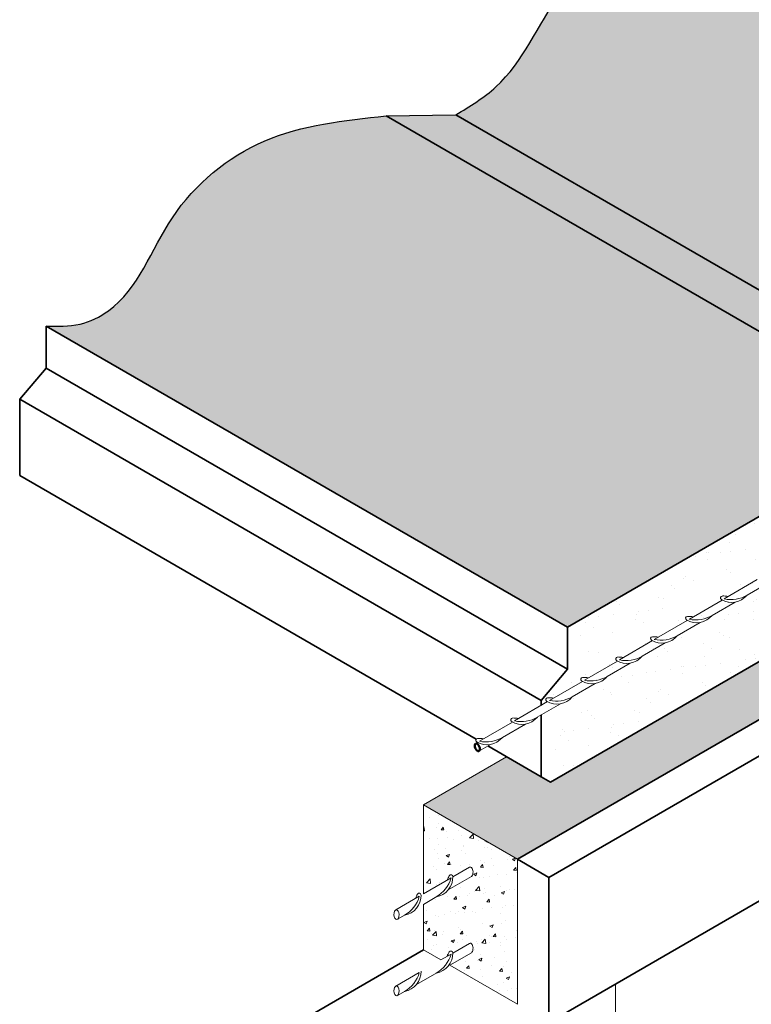
# Model space of a CAD drawing. Units: millimetres. Extents: x 3921 to 7008, y -1496 to 1873.
# Drawn here: x 3921 to 4930, y -353 to 1005 of the extents above; entities that cross this region are included whole.
import ezdxf

# ---------------------------------------------------------------- set-up
doc = ezdxf.new("R2010")
doc.units = ezdxf.units.MM
for name, color, linetype, lineweight in [('Concrete', 253, 'Continuous', 20), ('elevation', 81, 'Continuous', 35), ('Hatch', 50, 'Continuous', 20), ('Steel', 230, 'Continuous', 50)]:
    doc.layers.add(name, color=color, linetype=linetype, lineweight=lineweight)

msp = doc.modelspace()

# ---------------------------------------------------------------- hatches: boundary and pattern name
at = {"layer": 'Hatch'}
h = msp.add_hatch(color=256, dxfattribs=at)
h.set_gradient(color1=(128, 128, 128), rotation=30, one_color=1, tint=1)
edge = h.paths.add_edge_path()
edge.add_spline(control_points=[(4960.1, 1181), (4902.2, 1175), (4788.6, 1163.1), (4656.4, 1050.9), (4606.4, 924.6), (4541.6, 885.5), (4522, 873.6)], knot_values=[0, 0, 0, 0, 171.207252, 336.119613, 491.729272, 559.45305, 559.45305, 559.45305, 559.45305], degree=3, periodic=0)
edge.add_line((4522, 873.6), (5104.3, 537.4))
edge.add_line((5104.3, 537.4), (5106.5, 536.2))
edge.add_line((5106.5, 536.2), (5108.9, 534.8))
edge.add_line((5108.9, 534.8), (5112.6, 532.6))
edge.add_line((5112.6, 532.6), (5115.7, 530.8))
edge.add_line((5115.7, 530.8), (5118.2, 529.4))
edge.add_line((5118.2, 529.4), (5210.8, 475.9))
edge.add_line((5210.8, 475.9), (5696.1, 756.1))
edge.add_line((5696.1, 756.1), (4960.1, 1181))
h = msp.add_hatch(color=256, dxfattribs=at)
h.set_gradient(color1=(128, 128, 128), rotation=30, one_color=1, tint=1)
edge = h.paths.add_edge_path()
edge.add_spline(control_points=[(4426, 872.1), (4368.1, 866), (4254.6, 854.1), (4119.7, 744.1), (4080, 619.1), (4003.2, 581.3), (3972.8, 582.1), (3956.9, 582.5)], knot_values=[0, 0, 0, 0, 171.644091, 336.556454, 492.16613, 535.45096, 582.387292, 582.387292, 582.387292, 582.387292], degree=3, periodic=0)
edge.add_line((3956.9, 582.5), (4676.2, 167.3))
edge.add_line((4676.2, 167.3), (5161.5, 447.4))
edge.add_line((5161.5, 447.4), (4426, 872.1))
msp.add_hatch(color=21, dxfattribs=at).paths.add_polyline_path([(4522, 873.6), (4426, 872.1), (5161.5, 447.4), (5161.5, 447.4), (5210.8, 475.9)])
h = msp.add_hatch(color=21, dxfattribs=at)
h.dxf.hatch_style = 1
h.paths.add_polyline_path([(5927.7, 609.8), (5858.4, 649.8), (5722.1, 571.1), (5709.1, 578.6), (5696.1, 556.1), (5187.5, 262.4), (5174.5, 269.9), (5161.5, 247.4), (5131, 229.8), (4652.8, -46.2), (4639.9, -38.7), (4592.2, -11.2), (4477.4, -77.5), (4607.3, -152.5)])
h = msp.add_hatch(dxfattribs=at)
h.set_pattern_fill('AR-SAND', color=256, style=0)
h.set_pattern_definition([(37.5, (4673.93, 110.204), (-1.6, 48.9413), [0, -38.608, 0, -43.18, 0, -41.275]), (7.5, (4673.93, 110.204), (44.952, 71.6825), [0, -20.828, 0, -34.798, 0, -13.335]), (327.5, (4642.687, 110.204), (79.0992, 0.1437), [0, -12.7, 0, -45.72, 0, -59.69]), (317.5, (4642.69, 110.204), (76.356, 22.293), [0, -6.35, 0, -29.972, 0, -34.29])])
h.paths.add_polyline_path([(5110.1, 357, -0.012299), (5108.9, 357.7, -0.75899), (5110.2, 362.5, -0.003288), (5110.8, 362.5), (5110.8, 418.2), (4676.2, 167.3), (4676.2, 110.2, -0.045578), (4684.3, 109.5), (4724.3, 132.7, -0.012299), (4723.1, 133.4, -0.75899), (4724.4, 138.2, -0.045794), (4732.6, 137.6), (4772.5, 160.8, -0.012299), (4771.3, 161.4, -0.75899), (4772.6, 166.3, -0.045794), (4780.8, 165.6), (4820.7, 188.8, -0.012299), (4819.5, 189.5, -0.75899), (4820.9, 194.3, -0.045794), (4829, 193.6), (4868.9, 216.8, -0.012299), (4867.8, 217.5, -0.75899), (4869.1, 222.3, -0.045794), (4877.2, 221.7), (4917.2, 244.9, -0.012299), (4916, 245.6, -0.75899), (4917.3, 250.4, -0.045794), (4925.4, 249.7), (4965.4, 272.9, -0.012299), (4964.2, 273.6, -0.75899), (4965.5, 278.4, -0.045794), (4973.7, 277.7), (5013.6, 301, -0.012299), (5012.4, 301.6, -0.75899), (5013.8, 306.5, -0.045794), (5021.9, 305.8), (5061.8, 329, -0.012299), (5060.7, 329.7, -0.75899), (5062, 334.5, -0.045794), (5070.1, 333.8)])
h = msp.add_hatch(dxfattribs=at)
h.set_pattern_fill('AR-SAND', color=256, style=0)
h.set_pattern_definition([(37.5, (4639.856, -46.23), (-1.6, 48.9413), [0, -38.608, 0, -43.18, 0, -41.275]), (7.5, (4639.856, -46.23), (44.952, 71.6825), [0, -20.828, 0, -34.798, 0, -13.335]), (327.5, (4608.614, -46.23), (79.0992, 0.1437), [0, -12.7, 0, -45.72, 0, -59.69]), (317.5, (4608.614, -46.23), (76.356, 22.293), [0, -6.35, 0, -29.972, 0, -34.29])])
h.paths.add_polyline_path([(5110.8, 344.2), (5096, 335.7, -0.177794), (5079.6, 326.1), (5047.8, 307.7, -0.177794), (5031.4, 298.1), (4999.6, 279.6, -0.177794), (4983.2, 270.1), (4951.4, 251.6, -0.177794), (4935, 242), (4903.2, 223.5, -0.177794), (4886.7, 214), (4854.9, 195.5, -0.177794), (4838.5, 186), (4806.7, 167.5, -0.177794), (4790.3, 157.9), (4758.5, 139.4, -0.177794), (4742.1, 129.9), (4710.3, 111.4, -0.177794), (4693.8, 101.9), (4662, 83.4, -0.170893), (4646.4, 74), (4639.9, 66.3), (4639.9, -38.7), (4652.8, -46.2), (5110.8, 218.2)])
h = msp.add_hatch(dxfattribs=at)
h.set_pattern_fill('AR-CONC', color=256, scale=0.25, style=0)
h.paths.add_polyline_path([(4543.9, -176.2), (4543.6, -176.5), (4543.8, -176.3)])
h.paths.add_polyline_path([(4543.4, -163.7), (4543.8, -164.1), (4543.7, -164), (4543.4, -163.7)])
h.paths.add_polyline_path([(4545.7, -172.5), (4545.6, -173.2), (4545.6, -173), (4545.7, -172.5)])
h.paths.add_polyline_path([(4545.5, -173.3), (4545.3, -174), (4545.3, -173.9), (4545.5, -173.5)])
h.paths.add_polyline_path([(4543.9, -164.1), (4544.2, -164.6), (4544.2, -164.5), (4544, -164.2)])
h.paths.add_polyline_path([(4543, -163.5), (4543.4, -163.7), (4543.2, -163.6)])
h.paths.add_polyline_path([(4545.8, -171.7), (4545.7, -172.4), (4545.8, -172)])
h.paths.add_polyline_path([(4545.3, -174), (4545.1, -174.6), (4545.2, -174.4)])
h.paths.add_polyline_path([(4544.3, -164.6), (4544.6, -165.1), (4544.5, -164.9)])
h.paths.add_polyline_path([(4542.5, -163.3), (4542.9, -163.5), (4542.9, -163.4), (4542.6, -163.3)])
h.paths.add_polyline_path([(4545.9, -170.8), (4545.8, -171.5), (4545.8, -171.4), (4545.9, -170.9)])
h.paths.add_polyline_path([(4545, -174.7), (4544.8, -175.2), (4544.8, -175.2), (4545, -174.8)])
h.paths.add_polyline_path([(4544.6, -165.2), (4544.9, -165.7), (4544.9, -165.7), (4544.7, -165.3)])
h.paths.add_polyline_path([(4542.1, -163.3), (4542.5, -163.3), (4542.3, -163.3)])
h.paths.add_polyline_path([(4545.9, -169.9), (4545.9, -170.6), (4545.9, -170.3)])
h.paths.add_polyline_path([(4544.7, -175.3), (4544.4, -175.7), (4544.6, -175.5)])
h.paths.add_polyline_path([(4545, -165.9), (4545.2, -166.4), (4545.1, -166.1)])
h.paths.add_polyline_path([(4541.6, -163.4), (4542, -163.3), (4542, -163.3), (4541.7, -163.3)])
h.paths.add_polyline_path([(4545.8, -169), (4545.9, -169.8), (4545.9, -169.8), (4545.8, -169.2)])
h.paths.add_polyline_path([(4544.4, -175.8), (4544, -176.1), (4544.1, -176.1), (4544.3, -175.8)])
h.paths.add_polyline_path([(4545.3, -166.5), (4545.5, -167.2), (4545.4, -167.1), (4545.3, -166.6)])
h.paths.add_polyline_path([(4541.2, -163.6), (4541.6, -163.4), (4541.4, -163.4)])
h.paths.add_polyline_path([(4545.8, -168.6), (4545.7, -168.1), (4545.8, -168.9)])
h.paths.add_polyline_path([(4545.5, -167.4), (4545.7, -168.1), (4545.6, -167.6)])
edge = h.paths.add_edge_path()
edge.add_arc((4474.1, -166.8), 43.1, 299.2677, 300.7196)
edge.add_line((4496.1, -203.9), (4495.2, -204.4))
h.paths.add_polyline_path([(4544, -176.2), (4544, -176.2), (4544, -176.2)])
h.paths.add_polyline_path([(4543.4, -163.7), (4543.4, -163.7), (4543.4, -163.7)])
h.paths.add_polyline_path([(4545.8, -171.6), (4545.8, -171.7), (4545.8, -171.6)])
h.paths.add_polyline_path([(4545.7, -172.4), (4545.7, -172.5), (4545.7, -172.4)])
h.paths.add_polyline_path([(4543.8, -164.1), (4543.9, -164.1), (4543.8, -164.1)])
h.paths.add_polyline_path([(4542.9, -163.5), (4543, -163.5), (4543, -163.5)])
h.paths.add_polyline_path([(4545.9, -170.7), (4545.9, -170.8), (4545.9, -170.7)])
h.paths.add_polyline_path([(4545.6, -173.2), (4545.5, -173.3), (4545.5, -173.2)])
h.paths.add_polyline_path([(4544.2, -164.5), (4544.3, -164.6), (4544.3, -164.6)])
h.paths.add_polyline_path([(4542.5, -163.3), (4542.5, -163.3), (4542.5, -163.3)])
h.paths.add_polyline_path([(4545.9, -169.8), (4545.9, -169.9), (4545.9, -169.8)])
h.paths.add_polyline_path([(4545.3, -174), (4545.3, -174), (4545.3, -174)])
h.paths.add_polyline_path([(4544.6, -165.1), (4544.6, -165.2), (4544.6, -165.1)])
h.paths.add_polyline_path([(4542, -163.3), (4542.1, -163.3), (4542.1, -163.3)])
h.paths.add_polyline_path([(4545.8, -168.9), (4545.8, -169), (4545.8, -169)])
h.paths.add_polyline_path([(4545.1, -174.6), (4545, -174.7), (4545.1, -174.7)])
h.paths.add_polyline_path([(4544.9, -165.7), (4545, -165.8), (4545, -165.8)])
h.paths.add_polyline_path([(4541.6, -163.4), (4541.6, -163.4), (4541.6, -163.4)])
h.paths.add_polyline_path([(4545.7, -168.1), (4545.7, -168.2), (4545.7, -168.1)])
h.paths.add_polyline_path([(4544.7, -175.2), (4544.7, -175.3), (4544.7, -175.3)])
h.paths.add_polyline_path([(4545.2, -166.4), (4545.3, -166.5), (4545.2, -166.5)])
h.paths.add_polyline_path([(4544.4, -175.8), (4544.4, -175.8), (4544.4, -175.8)])
h.paths.add_polyline_path([(4545.5, -167.2), (4545.5, -167.3), (4545.5, -167.3)])
edge = h.paths.add_edge_path()
edge.add_arc((4490.5, -282.3), 27.5, 0.763, 1.5328)
edge.add_arc((4515.4, -281.6), 2.6, 1.6207, 149.8689)
edge.add_arc((4551.9, -302.6), 44.7, 150.0337, 158.7147)
edge.add_line((4510.3, -286.4), (4501.5, -291.4))
edge.add_line((4501.5, -291.4), (4477.4, -277.5))
edge.add_line((4477.4, -277.5), (4477.4, -214.7))
edge.add_line((4477.4, -214.7), (4495.2, -204.4))
edge.add_arc((4490.5, -177.3), 27.5, 279.7409, 320.2464)
edge.add_line((4511.7, -194.9), (4543.6, -176.5))
edge.add_line((4543.6, -176.5), (4543.8, -176.3))
edge.add_line((4543.8, -176.3), (4544, -176.2))
edge.add_line((4544, -176.2), (4544.2, -176))
edge.add_line((4544.2, -176), (4544.4, -175.7))
edge.add_line((4544.4, -175.7), (4544.6, -175.5))
edge.add_line((4544.6, -175.5), (4544.8, -175.2))
edge.add_line((4544.8, -175.2), (4544.9, -174.9))
edge.add_line((4544.9, -174.9), (4545.1, -174.6))
edge.add_line((4545.1, -174.6), (4545.2, -174.3))
edge.add_line((4545.2, -174.3), (4545.4, -173.9))
edge.add_line((4545.4, -173.9), (4545.5, -173.5))
edge.add_line((4545.5, -173.5), (4545.6, -173.1))
edge.add_line((4545.6, -173.1), (4545.7, -172.7))
edge.add_line((4545.7, -172.7), (4545.7, -172.3))
edge.add_line((4545.7, -172.3), (4545.8, -171.9))
edge.add_line((4545.8, -171.9), (4545.8, -171.4))
edge.add_line((4545.8, -171.4), (4545.9, -171))
edge.add_line((4545.9, -171), (4545.9, -170.6))
edge.add_line((4545.9, -170.6), (4545.9, -170.1))
edge.add_line((4545.9, -170.1), (4545.9, -169.7))
edge.add_line((4545.9, -169.7), (4545.8, -169.2))
edge.add_line((4545.8, -169.2), (4545.8, -168.8))
edge.add_line((4545.8, -168.8), (4545.7, -168.3))
edge.add_line((4545.7, -168.3), (4545.6, -167.9))
edge.add_line((4545.6, -167.9), (4545.5, -167.5))
edge.add_line((4545.5, -167.5), (4545.4, -167.1))
edge.add_line((4545.4, -167.1), (4545.3, -166.7))
edge.add_line((4545.3, -166.7), (4545.2, -166.3))
edge.add_line((4545.2, -166.3), (4545, -165.9))
edge.add_line((4545, -165.9), (4544.9, -165.6))
edge.add_line((4544.9, -165.6), (4544.7, -165.2))
edge.add_line((4544.7, -165.2), (4544.5, -164.9))
edge.add_line((4544.5, -164.9), (4544.3, -164.6))
edge.add_line((4544.3, -164.6), (4544.1, -164.4))
edge.add_line((4544.1, -164.4), (4543.9, -164.2))
edge.add_line((4543.9, -164.2), (4543.7, -163.9))
edge.add_line((4543.7, -163.9), (4543.5, -163.8))
edge.add_line((4543.5, -163.8), (4543.2, -163.6))
edge.add_line((4543.2, -163.6), (4543, -163.5))
edge.add_line((4543, -163.5), (4542.8, -163.4))
edge.add_line((4542.8, -163.4), (4542.5, -163.3))
edge.add_line((4542.5, -163.3), (4542.3, -163.3))
edge.add_line((4542.3, -163.3), (4542.1, -163.3))
edge.add_line((4542.1, -163.3), (4541.8, -163.3))
edge.add_line((4541.8, -163.3), (4541.6, -163.4))
edge.add_line((4541.6, -163.4), (4541.4, -163.4))
edge.add_line((4541.4, -163.4), (4541.2, -163.6))
edge.add_line((4541.2, -163.6), (4518, -176.9))
edge.add_arc((4490.5, -177.3), 27.5, 0.763, 1.5328)
edge.add_arc((4515.4, -176.6), 2.6, 1.6207, 149.8689)
edge.add_arc((4551.9, -197.6), 44.7, 150.0337, 158.7147)
edge.add_line((4510.3, -181.4), (4477.4, -200.4))
edge.add_line((4477.4, -200.4), (4477.4, -77.5))
edge.add_line((4477.4, -77.5), (4607.3, -152.5))
edge.add_line((4607.3, -152.5), (4607.3, -352.5))
edge.add_line((4607.3, -352.5), (4513.9, -298.6))
edge.add_line((4513.9, -298.6), (4543.6, -281.5))
edge.add_line((4543.6, -281.5), (4543.7, -281.4))
edge.add_line((4543.7, -281.4), (4543.9, -281.3))
edge.add_line((4543.9, -281.3), (4544, -281.1))
edge.add_line((4544, -281.1), (4544.2, -281))
edge.add_line((4544.2, -281), (4544.3, -280.8))
edge.add_line((4544.3, -280.8), (4544.5, -280.6))
edge.add_line((4544.5, -280.6), (4544.6, -280.5))
edge.add_line((4544.6, -280.5), (4544.7, -280.3))
edge.add_line((4544.7, -280.3), (4544.9, -280))
edge.add_line((4544.9, -280), (4545, -279.8))
edge.add_line((4545, -279.8), (4545.1, -279.6))
edge.add_line((4545.1, -279.6), (4545.2, -279.3))
edge.add_line((4545.2, -279.3), (4545.3, -279.1))
edge.add_line((4545.3, -279.1), (4545.4, -278.8))
edge.add_line((4545.4, -278.8), (4545.5, -278.5))
edge.add_line((4545.5, -278.5), (4545.5, -278.2))
edge.add_line((4545.5, -278.2), (4545.6, -277.9))
edge.add_line((4545.6, -277.9), (4545.7, -277.6))
edge.add_line((4545.7, -277.6), (4545.7, -277.3))
edge.add_line((4545.7, -277.3), (4545.8, -277))
edge.add_line((4545.8, -277), (4545.8, -276.7))
edge.add_line((4545.8, -276.7), (4545.8, -276.4))
edge.add_line((4545.8, -276.4), (4545.9, -276.1))
edge.add_line((4545.9, -276.1), (4545.9, -275.7))
edge.add_line((4545.9, -275.7), (4545.9, -275.4))
edge.add_line((4545.9, -275.4), (4545.9, -275.1))
edge.add_line((4545.9, -275.1), (4545.9, -274.7))
edge.add_line((4545.9, -274.7), (4545.8, -274.4))
edge.add_line((4545.8, -274.4), (4545.8, -274.1))
edge.add_line((4545.8, -274.1), (4545.8, -273.8))
edge.add_line((4545.8, -273.8), (4545.7, -273.4))
edge.add_line((4545.7, -273.4), (4545.7, -273.1))
edge.add_line((4545.7, -273.1), (4545.6, -272.8))
edge.add_line((4545.6, -272.8), (4545.5, -272.5))
edge.add_line((4545.5, -272.5), (4545.5, -272.2))
edge.add_line((4545.5, -272.2), (4545.4, -271.9))
edge.add_line((4545.4, -271.9), (4545.3, -271.6))
edge.add_line((4545.3, -271.6), (4545.2, -271.3))
edge.add_line((4545.2, -271.3), (4545.1, -271))
edge.add_line((4545.1, -271), (4545, -270.8))
edge.add_line((4545, -270.8), (4544.8, -270.5))
edge.add_line((4544.8, -270.5), (4544.7, -270.3))
edge.add_line((4544.7, -270.3), (4544.6, -270.1))
edge.add_line((4544.6, -270.1), (4544.4, -269.8))
edge.add_line((4544.4, -269.8), (4544.3, -269.6))
edge.add_line((4544.3, -269.6), (4544.2, -269.4))
edge.add_line((4544.2, -269.4), (4544, -269.3))
edge.add_line((4544, -269.3), (4543.8, -269.1))
edge.add_line((4543.8, -269.1), (4543.7, -268.9))
edge.add_line((4543.7, -268.9), (4543.5, -268.8))
edge.add_line((4543.5, -268.8), (4543.4, -268.7))
edge.add_line((4543.4, -268.7), (4543.2, -268.6))
edge.add_line((4543.2, -268.6), (4543, -268.5))
edge.add_line((4543, -268.5), (4542.9, -268.4))
edge.add_line((4542.9, -268.4), (4542.7, -268.4))
edge.add_line((4542.7, -268.4), (4542.5, -268.3))
edge.add_line((4542.5, -268.3), (4542.3, -268.3))
edge.add_line((4542.3, -268.3), (4542.2, -268.3))
edge.add_line((4542.2, -268.3), (4542, -268.3))
edge.add_line((4542, -268.3), (4541.8, -268.3))
edge.add_line((4541.8, -268.3), (4541.7, -268.3))
edge.add_line((4541.7, -268.3), (4541.5, -268.4))
edge.add_line((4541.5, -268.4), (4541.3, -268.5))
edge.add_line((4541.3, -268.5), (4541.2, -268.6))
edge.add_line((4541.2, -268.6), (4518, -281.9))

# ---------------------------------------------------------------- linework, layer by layer
at = {"layer": 'Concrete'}
for p, q in [((4477.4, -77.5), (4592.2, -11.2)), ((4607.3, -152.5), (4477.4, -77.5)), ((4477.4, -200.4), (4477.4, -77.5)), ((4607.3, -352.5), (4607.3, -152.5)), ((4477.4, -277.5), (4477.4, -214.7)), ((4501.5, -291.4), (4477.4, -277.5)), ((4607.3, -352.5), (4513.9, -298.6))]:
    msp.add_line(p, q, dxfattribs=at)
at = {"layer": 'Defpoints'}
msp.add_line((4426, 872.1), (4522, 873.6), dxfattribs=at)
for points in [[(4522, 873.6), (4577.6, 912.3), (4665.8, 1040.5), (4792.5, 1146), (4960.1, 1181)], [(3956.9, 582.5), (4003.8, 585.2), (4043, 603.6), (4131.2, 731.8), (4257.9, 837.4), (4426, 872.1)]]:
    msp.add_spline(points, degree=3, dxfattribs=at)
at = {"layer": 'elevation'}
for p, q in [((4650.6, -177.5), (7007.8, 1183.4)), ((4348.5, -552), (7007.8, 983.4)), ((5161.5, 447.4), (4426, 872.1)), ((5210.8, 475.9), (4522, 873.6)), ((4607.3, -152.5), (6128.1, 725.5)), ((4676.2, 167.3), (3956.9, 582.5)), ((4676.2, 109.3), (3956.9, 524.5)), ((4639.9, 66.3), (3920.6, 481.5)), ((4550.2, 13), (3920.6, 376.5)), ((4639.9, -38.7), (4566.4, 3.7)), ((4650.6, -177.5), (4607.3, -152.5)), ((4650.6, -377.5), (4650.6, -177.5)), ((4477.4, -277.5), (4175.3, -452))]:
    msp.add_line(p, q, dxfattribs=at)
at = {"layer": 'elevation', "lineweight": 20}
msp.add_line((4742.5, -524.5), (4742.5, -324.5), dxfattribs=at)
at = {"layer": 'elevation'}
for points in [[(3920.6, 376.5), (3920.6, 481.5), (3956.9, 524.5), (3956.9, 582.5)], [(5131, 229.8), (4652.8, -46.2), (4639.9, -38.7), (4639.9, 46.4)], [(4639.9, 59.6), (4639.9, 66.3), (4676.2, 109.3), (4676.2, 167.3)]]:
    msp.add_lwpolyline(points, dxfattribs=at)
msp.add_lwpolyline([(4676.2, 167.3), (5161.5, 447.4), (5174.5, 439.9), (5174.5, 405.9, 0.255655), (5164.1, 387, 0.21761)], format="xyb", dxfattribs=at)
at = {"layer": 'Steel', "lineweight": 15}
for p, q in [((4938, 232.9), (4892.5, 206.5)), ((4955.8, 230), (4923.9, 211.5)), ((4889.7, 204.8), (4844.3, 178.4)), ((4907.5, 202), (4875.7, 183.5)), ((4841.5, 176.8), (4796, 150.4)), ((4859.3, 174), (4827.5, 155.5)), ((4793.3, 148.8), (4747.8, 122.3)), ((4811.1, 145.9), (4779.3, 127.4)), ((4745.1, 120.7), (4699.6, 94.3)), ((4762.9, 117.9), (4731, 99.4)), ((4696.8, 92.7), (4651.4, 66.3)), ((4714.6, 89.9), (4682.8, 71.4)), ((4648.6, 64.7), (4603.1, 38.2)), ((4666.4, 61.8), (4634.6, 43.3)), ((4600.4, 36.6), (4554.9, 10.2)), ((4618.2, 33.8), (4586.4, 15.3)), ((4552.2, 8.6), (4549.6, 7.1)), ((4570, 5.8), (4554.1, -3.5)), ((4518, -176.9), (4541.2, -163.6)), ((4477.4, -200.4), (4515.6, -178.3)), ((4439.6, -222.3), (4471.8, -203.6)), ((4477.4, -214.7), (4496.1, -203.9)), ((4441.8, -235.2), (4452.3, -229.2)), ((4518, -281.9), (4541.2, -268.6)), ((4501.5, -291.4), (4515.6, -283.3)), ((4513.9, -298.6), (4543.6, -281.5)), ((4439.6, -327.3), (4471.8, -308.6)), ((4467.9, -325.2), (4496.1, -308.9)), ((4441.8, -340.2), (4452.3, -334.2))]:
    msp.add_line(p, q, dxfattribs=at)
msp.add_lwpolyline([(4511.7, -194.9), (4543.6, -176.5)], dxfattribs=at)
for centre, radius, start, end in [((4889.9, 207.7), 2.6, 90.6196, 239.062), ((4902.7, 229.1), 27.5, 238.974, 320.7476), ((4890.2, 165.7), 44.7, 79.9464, 90.4547), ((4901.7, 248.5), 43.1, 257.5496, 301.2208), ((4841.7, 179.7), 2.6, 90.6196, 239.062), ((4854.5, 201.1), 27.5, 238.974, 320.7476), ((4842, 137.6), 44.7, 79.9464, 90.4547), ((4853.5, 220.5), 43.1, 257.5496, 301.2208), ((4793.4, 151.7), 2.6, 90.6196, 239.062), ((4806.3, 173), 27.5, 238.974, 320.7476), ((4793.8, 109.6), 44.7, 79.9464, 90.4547), ((4805.3, 192.5), 43.1, 257.5496, 301.2208), ((4745.2, 123.6), 2.6, 90.6196, 239.062), ((4758.1, 145), 27.5, 238.974, 320.7476), ((4745.5, 81.6), 44.7, 79.9464, 90.4547), ((4757.1, 164.4), 43.1, 257.5496, 301.2208), ((4697, 95.6), 2.6, 90.6196, 239.062), ((4709.8, 117), 27.5, 238.974, 320.7476), ((4697.3, 53.5), 44.7, 79.9464, 90.4547), ((4708.8, 136.4), 43.1, 257.5496, 301.2208), ((4648.8, 67.6), 2.6, 90.6196, 239.062), ((4661.6, 88.9), 27.5, 238.974, 320.7476), ((4649.1, 25.5), 44.7, 79.9464, 90.4547), ((4660.6, 108.4), 43.1, 257.5496, 301.2208), ((4600.5, 39.5), 2.6, 90.6196, 239.062), ((4613.4, 60.9), 27.5, 238.974, 320.7476), ((4600.9, -2.5), 44.7, 79.9464, 90.4547), ((4612.4, 80.3), 43.1, 257.5496, 301.2208), ((4552.3, 11.5), 2.6, 90.6196, 239.062), ((4565.2, 32.9), 27.5, 238.974, 320.7476), ((4552.6, -30.6), 44.7, 79.9464, 90.4547), ((4564.2, 52.3), 43.1, 257.5496, 301.2208), ((4551.9, -197.6), 44.7, 150.0337, 158.7147), ((4515.4, -176.6), 2.6, 1.4265, 149.8689), ((4490.5, -177.3), 27.5, 279.7409, 1.5914), ((4474.1, -166.8), 43.1, 299.2677, 344.555), ((4446.7, -202.6), 27.5, 279.7409, 1.5914), ((4508.1, -222.9), 44.7, 150.0337, 158.7536), ((4471.6, -201.9), 2.6, 1.4265, 149.8689), ((4430.3, -192.1), 43.1, 299.2677, 344.519), ((4490.5, -282.3), 27.5, 279.7409, 1.5914), ((4474.1, -271.8), 43.1, 299.2677, 344.555), ((4551.9, -302.6), 44.7, 150.0337, 158.7147), ((4515.4, -281.6), 2.6, 1.4265, 149.8689), ((4446.7, -307.6), 27.5, 279.7409, 1.5914), ((4430.3, -297.1), 43.1, 299.2677, 344.519)]:
    msp.add_arc(centre, radius, start, end, dxfattribs=at)
at = {"layer": 'Steel'}
msp.add_ellipse((4551.9, 1.8), major_axis=(-2.35, 5.25), ratio=0.536754, start_param=0.002778, end_param=3.063839, dxfattribs=at)
at = {"layer": 'Steel', "extrusion": (0, 0, -1)}
msp.add_ellipse((4551.7, 1.7), major_axis=(-2.13, 5.34), ratio=0.536754, start_param=0.002778, end_param=3.063839, dxfattribs=at)
at = {"layer": 'Steel', "lineweight": 15}
for centre in [(4542.4, -170), (4542.4, -275)]:
    msp.add_ellipse(centre, major_axis=(-0.29, 6.74), ratio=0.520617, start_param=3.40621, end_param=6.548034, dxfattribs=at)
for centre in [(4440.4, -228.9), (4440.4, -333.9)]:
    msp.add_ellipse(centre, major_axis=(-0.29, 6.74), ratio=0.520617, dxfattribs=at)

doc.saveas('drawing.dxf')
